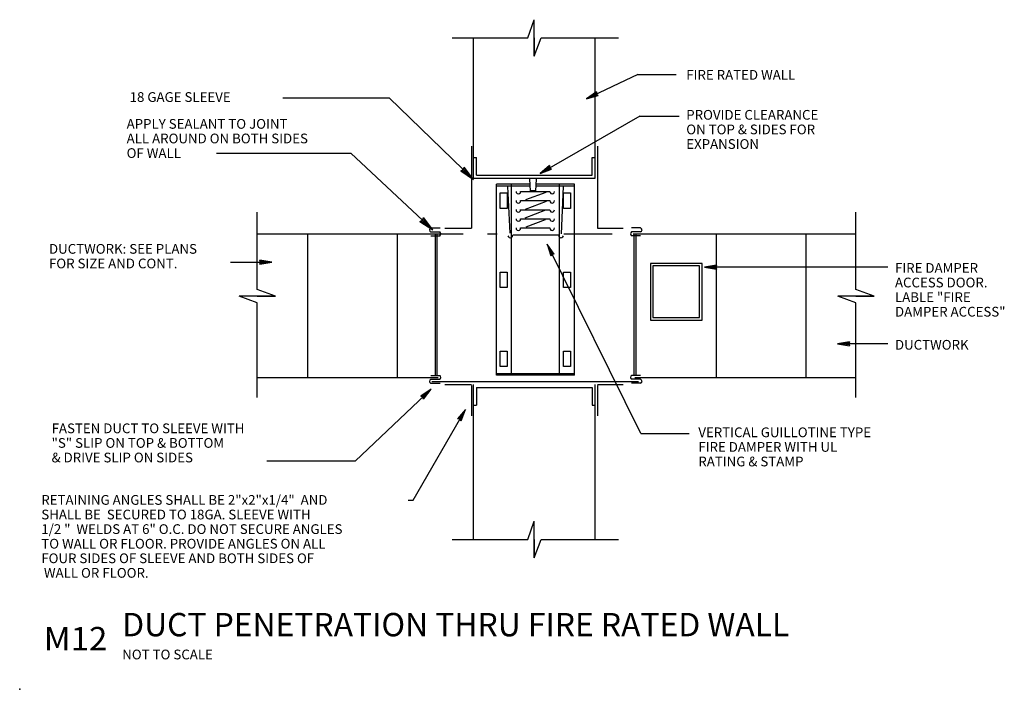
# Model space of a CAD drawing. Extents: x 0 to 10.1, y 0 to 6.9.
import ezdxf
from ezdxf.enums import TextEntityAlignment as Align

# ---------------------------------------------------------------- set-up
doc = ezdxf.new("R2010")
doc.units = 0
doc.header["$MEASUREMENT"] = 0
doc.linetypes.add('DASHDOT', pattern=[1, 0.5, -0.25, 0, -0.25])
doc.layers.get('0').update_dxf_attribs({"color": 15, "linetype": 'CONTINUOUS'})
for name, color, linetype in [('DCONST', 1, 'CONTINUOUS'), ('DDUCT', 4, 'CONTINUOUS'), ('DTEXT', 2, 'CONTINUOUS'), ('DTITLE', 7, 'CONTINUOUS')]:
    doc.layers.add(name, color=color, linetype=linetype)
doc.styles.add('HELV', font='helv')

msp = doc.modelspace()

# ---------------------------------------------------------------- linework, layer by layer
msp.add_point((0, 0))
at = {"layer": 'DCONST', "linetype": 'Continuous'}
for p, q in [((5.221, 6.697), (5.289, 6.884)), ((5.289, 6.509), (5.289, 6.884)), ((4.444, 6.697), (5.221, 6.697)), ((4.664, 5.255), (4.664, 6.697)), ((5.289, 6.509), (5.358, 6.697)), ((5.289, 6.697), (5.289, 6.509)), ((5.358, 6.697), (6.153, 6.697)), ((5.914, 5.255), (5.914, 6.697)), ((4.664, 1.539), (4.664, 3.135)), ((5.914, 1.539), (5.914, 3.135)), ((5.221, 1.539), (5.289, 1.727)), ((5.289, 1.352), (5.289, 1.727)), ((4.444, 1.539), (5.221, 1.539)), ((5.289, 1.352), (5.358, 1.539)), ((5.289, 1.539), (5.289, 1.352)), ((5.358, 1.539), (6.153, 1.539))]:
    msp.add_line(p, q, dxfattribs=at)
at = {"layer": 'DDUCT', "linetype": 'Continuous'}
for p, q in [((4.644, 5.584), (4.644, 4.742)), ((5.938, 5.584), (5.938, 4.742)), ((4.664, 5.467), (4.696, 5.467)), ((4.696, 5.286), (4.696, 5.467)), ((5.883, 5.467), (5.914, 5.467)), ((5.883, 5.286), (5.883, 5.467)), ((4.696, 5.286), (5.883, 5.286)), ((4.659, 5.255), (5.914, 5.255)), ((4.664, 5.255), (5.914, 5.255)), ((4.899, 3.228), (4.899, 5.194)), ((5.242, 5.194), (4.899, 5.194)), ((5.243, 5.173), (4.899, 5.173)), ((5.012, 5.17), (5.039, 4.688)), ((5.055, 3.228), (5.055, 5.194)), ((5.239, 5.243), (5.247, 5.124)), ((5.309, 5.243), (5.302, 5.124)), ((5.704, 5.173), (5.306, 5.173)), ((5.704, 5.194), (5.31, 5.194)), ((5.548, 3.228), (5.548, 5.194)), ((5.585, 5.17), (5.564, 4.681)), ((5.704, 3.228), (5.704, 5.194)), ((5.148, 5.118), (5.449, 5.118)), ((5.409, 5.109), (5.2, 5.033)), ((5.302, 5.124), (5.247, 5.124)), ((5.148, 5.024), (5.449, 5.024)), ((5.412, 5.015), (5.194, 4.933)), ((2.442, 4.109), (2.442, 4.904)), ((5.148, 4.931), (5.449, 4.931)), ((5.403, 4.927), (5.191, 4.842)), ((8.595, 4.109), (8.595, 4.904)), ((5.148, 4.837), (5.449, 4.837)), ((5.4, 4.827), (5.203, 4.751)), ((2.442, 4.682), (3.883, 4.682)), ((2.963, 3.207), (2.963, 4.682)), ((3.883, 3.207), (3.883, 4.682)), ((3.883, 4.682), (4.3, 4.682)), ((4.227, 4.744), (4.32, 4.744)), ((4.227, 4.702), (4.32, 4.702)), ((4.227, 4.662), (4.32, 4.662)), ((4.272, 3.228), (4.272, 4.682)), ((4.292, 3.228), (4.292, 4.682)), ((4.37, 4.742), (4.644, 4.742)), ((5.54, 4.669), (5.067, 4.669)), ((5.148, 4.743), (5.449, 4.743)), ((5.938, 4.742), (6.201, 4.742)), ((6.382, 4.744), (6.289, 4.744)), ((6.382, 4.702), (6.289, 4.702)), ((6.382, 4.662), (6.289, 4.662)), ((6.304, 4.682), (7.163, 4.682)), ((6.316, 3.228), (6.316, 4.682)), ((6.337, 3.228), (6.337, 4.682)), ((7.163, 4.682), (8.595, 4.682)), ((7.163, 3.207), (7.163, 4.682)), ((8.083, 3.207), (8.083, 4.682)), ((2.63, 4.041), (2.442, 4.109)), ((8.783, 4.041), (8.595, 4.109)), ((2.63, 4.041), (2.255, 4.041)), ((2.442, 3.973), (2.255, 4.041)), ((2.442, 4.041), (2.63, 4.041)), ((2.442, 3.001), (2.442, 3.973)), ((8.595, 3.973), (8.408, 4.041)), ((8.783, 4.041), (8.408, 4.041)), ((8.595, 4.041), (8.783, 4.041)), ((8.595, 3.001), (8.595, 3.973)), ((5.704, 3.244), (4.899, 3.244)), ((2.438, 3.207), (4.3, 3.207)), ((4.227, 3.227), (4.32, 3.227)), ((4.227, 3.187), (4.32, 3.187)), ((4.227, 3.146), (4.32, 3.146)), ((4.236, 3.166), (6.361, 3.166)), ((5.704, 3.228), (4.899, 3.228)), ((6.382, 3.227), (6.289, 3.227)), ((6.382, 3.187), (6.289, 3.187)), ((6.382, 3.146), (6.289, 3.146)), ((6.323, 3.207), (8.595, 3.207)), ((4.37, 3.135), (4.644, 3.135)), ((4.644, 3.124), (4.644, 2.813)), ((4.696, 3.103), (5.883, 3.103)), ((4.696, 3.103), (4.696, 2.922)), ((5.883, 3.103), (5.883, 2.922)), ((5.938, 3.135), (6.201, 3.135)), ((5.938, 3.124), (5.938, 2.813)), ((4.664, 2.922), (4.696, 2.922)), ((5.883, 2.922), (5.914, 2.922))]:
    msp.add_line(p, q, dxfattribs=at)
at = {"layer": 'DDUCT', "linetype": 'DASHDOT'}
for p, q in [((2.958, 4.682), (5.009, 4.682)), ((5.591, 4.682), (8.083, 4.682))]:
    msp.add_line(p, q, dxfattribs=at)
at = {"layer": 'DDUCT', "linetype": 'Continuous'}
for points in [[(4.939, 4.943), (4.939, 5.103), (5.011, 5.103), (5.011, 4.943)], [(5.588, 4.943), (5.588, 5.103), (5.66, 5.103), (5.66, 4.943)], [(4.939, 4.131), (4.939, 4.29), (5.011, 4.29), (5.011, 4.131)], [(5.588, 4.131), (5.588, 4.29), (5.66, 4.29), (5.66, 4.131)], [(4.939, 3.318), (4.939, 3.478), (5.011, 3.478), (5.011, 3.318)], [(5.588, 3.318), (5.588, 3.478), (5.66, 3.478), (5.66, 3.318)]]:
    msp.add_lwpolyline(points, close=True, dxfattribs=at)
for points in [[(6.744, 4.379), (6.484, 4.379), (6.484, 3.796), (7.013, 3.796), (7.013, 4.379), (6.744, 4.379)], [(6.744, 4.354), (6.509, 4.354), (6.509, 3.821), (6.988, 3.821), (6.988, 4.354), (6.744, 4.354)]]:
    msp.add_lwpolyline(points, dxfattribs=at)
for centre, radius, start, end in [((5.125, 5.117), 0.0237, 175.9528, 2.6311), ((5.472, 5.117), 0.0237, 175.9528, 2.6311), ((5.125, 5.023), 0.0237, 175.9528, 2.6311), ((5.472, 5.023), 0.0237, 175.9528, 2.6311), ((5.125, 4.93), 0.0237, 175.9528, 2.6311), ((5.472, 4.929), 0.0237, 175.9528, 2.6311), ((5.125, 4.836), 0.0237, 175.9528, 2.6311), ((5.472, 4.835), 0.0237, 175.9528, 2.6311), ((4.234, 4.723), 0.0222, 110.1062, 249.888), ((4.304, 4.682), 0.025, 307.2806, 52.7194), ((5.042, 4.666), 0.0244, 185.7983, 8.4331), ((5.125, 4.742), 0.0237, 175.9528, 2.6311), ((5.472, 4.742), 0.0237, 175.9528, 2.6311), ((5.564, 4.666), 0.0244, 171.5669, 354.2017), ((6.304, 4.682), 0.025, 127.2806, 232.7194), ((6.374, 4.723), 0.0222, 290.112, 69.8938), ((4.234, 3.166), 0.0222, 110.112, 249.8938), ((4.304, 3.207), 0.025, 307.2806, 52.7194), ((6.304, 3.207), 0.025, 127.2806, 232.7194), ((6.374, 3.166), 0.0222, 290.1062, 69.888)]:
    msp.add_arc(centre, radius, start, end, dxfattribs=at)
at = {"layer": 'DTEXT', "linetype": 'Continuous'}
for p, q in [((6.353, 6.319), (5.825, 6.07)), ((6.353, 6.319), (6.747, 6.319)), ((2.706, 6.081), (3.797, 6.081)), ((3.797, 6.081), (4.664, 5.241)), ((5.929, 6.142), (5.825, 6.07)), ((5.825, 6.07), (5.947, 6.105)), ((5.855, 6.085), (5.925, 6.131)), ((5.936, 6.109), (5.855, 6.085)), ((5.929, 6.142), (5.93, 6.12)), ((5.93, 6.12), (5.947, 6.105)), ((6.374, 5.894), (5.348, 5.303)), ((6.374, 5.894), (6.779, 5.894)), ((2.022, 5.511), (3.402, 5.511)), ((3.402, 5.511), (4.246, 4.723)), ((4.559, 5.343), (4.57, 5.369)), ((4.664, 5.241), (4.57, 5.369)), ((5.446, 5.384), (5.348, 5.303)), ((5.377, 5.32), (5.443, 5.372)), ((5.446, 5.384), (5.449, 5.362)), ((4.534, 5.331), (4.559, 5.343)), ((4.534, 5.331), (4.664, 5.241)), ((4.634, 5.27), (4.548, 5.331)), ((4.57, 5.354), (4.634, 5.27)), ((5.348, 5.303), (5.467, 5.348)), ((5.455, 5.351), (5.377, 5.32)), ((5.449, 5.362), (5.467, 5.348)), ((4.114, 4.811), (4.14, 4.823)), ((4.114, 4.811), (4.246, 4.723)), ((4.216, 4.752), (4.129, 4.811)), ((4.14, 4.823), (4.15, 4.849)), ((4.246, 4.723), (4.15, 4.849)), ((4.15, 4.834), (4.216, 4.752)), ((6.384, 2.63), (5.421, 4.578)), ((5.421, 4.578), (5.458, 4.457)), ((5.495, 4.475), (5.421, 4.578)), ((5.436, 4.548), (5.484, 4.479)), ((5.461, 4.468), (5.436, 4.548)), ((5.472, 4.473), (5.458, 4.457)), ((5.495, 4.475), (5.472, 4.473)), ((2.168, 4.391), (2.592, 4.391)), ((2.592, 4.391), (2.467, 4.412)), ((2.475, 4.391), (2.467, 4.412)), ((2.467, 4.37), (2.592, 4.391)), ((2.467, 4.37), (2.475, 4.391)), ((2.475, 4.404), (2.558, 4.391)), ((2.558, 4.391), (2.475, 4.379)), ((7.162, 4.36), (7.037, 4.34)), ((7.071, 4.34), (7.154, 4.352)), ((7.162, 4.36), (7.154, 4.34)), ((8.924, 4.34), (7.037, 4.34)), ((7.037, 4.34), (7.162, 4.319)), ((7.154, 4.327), (7.071, 4.34)), ((7.154, 4.34), (7.162, 4.319)), ((8.53, 3.573), (8.405, 3.552)), ((8.405, 3.552), (8.53, 3.531)), ((8.924, 3.552), (8.405, 3.552)), ((8.439, 3.552), (8.522, 3.565)), ((8.522, 3.54), (8.439, 3.552)), ((8.53, 3.573), (8.522, 3.552)), ((8.522, 3.552), (8.53, 3.531)), ((3.452, 2.35), (4.229, 3.086)), ((4.229, 3.086), (4.124, 3.015)), ((4.136, 3.014), (4.205, 3.063)), ((4.152, 2.984), (4.229, 3.086)), ((4.205, 3.063), (4.153, 2.996)), ((4.144, 3.005), (4.124, 3.015)), ((4.152, 2.984), (4.144, 3.005)), ((4.044, 1.946), (4.581, 2.878)), ((4.581, 2.878), (4.501, 2.78)), ((4.512, 2.783), (4.565, 2.849)), ((4.565, 2.849), (4.534, 2.771)), ((4.537, 2.759), (4.581, 2.878)), ((4.523, 2.777), (4.501, 2.78)), ((4.537, 2.759), (4.523, 2.777)), ((6.384, 2.63), (6.882, 2.63)), ((2.54, 2.35), (3.452, 2.35)), ((3.992, 1.946), (4.044, 1.946))]:
    msp.add_line(p, q, dxfattribs=at)

# ---------------------------------------------------------------- texts
for s, p in [('FIRE RATED WALL', (6.851, 6.267)), ('18 GAGE SLEEVE', (1.13, 6.039)), ('FIRE DAMPER', (8.996, 4.282)), ('ACCESS DOOR.', (8.996, 4.132)), ('LABLE "FIRE', (8.996, 3.982)), ('DAMPER ACCESS"', (8.996, 3.832)), ('DUCTWORK', (8.996, 3.492))]:
    msp.add_text(s, height=0.1, dxfattribs=at).set_placement(p)
for s, p in [('PROVIDE CLEARANCE', (6.851, 5.956)), ('APPLY SEALANT TO JOINT', (1.099, 5.863)), ('ON TOP & SIDES FOR', (6.851, 5.806)), ('ALL AROUND ON BOTH SIDES', (1.099, 5.713)), ('EXPANSION', (6.851, 5.656)), ('OF WALL', (1.099, 5.563)), ('DUCTWORK: SEE PLANS', (0.301, 4.578)), ('FOR SIZE AND CONT.', (0.301, 4.428)), ('FASTEN DUCT TO SLEEVE WITH', (0.328, 2.733)), ('VERTICAL GUILLOTINE TYPE', (6.975, 2.692)), ('"S" SLIP ON TOP & BOTTOM', (0.328, 2.583)), ('FIRE DAMPER WITH UL', (6.975, 2.542)), ('& DRIVE SLIP ON SIDES', (0.328, 2.433)), ('RATING & STAMP', (6.975, 2.392)), ('RETAINING ANGLES SHALL BE 2"x2"x1/4"  AND', (0.222, 1.997)), ('SHALL BE  SECURED TO 18GA. SLEEVE WITH', (0.222, 1.847)), ('1/2 "  WELDS AT 6" O.C. DO NOT SECURE ANGLES', (0.222, 1.697)), ('TO WALL OR FLOOR. PROVIDE ANGLES ON ALL', (0.222, 1.547)), ('FOUR SIDES OF SLEEVE AND BOTH SIDES OF', (0.222, 1.397)), ('WALL OR FLOOR.', (0.249, 1.247))]:
    msp.add_text(s, height=0.1, dxfattribs=at).set_placement(p, align=Align.TOP_LEFT)
at = {"layer": 'DTITLE', "linetype": 'Continuous', "style": 'HELV'}
for s, height, p in [('%%uDUCT PENETRATION THRU FIRE RATED WALL', 0.23997, (1.054, 0.785)), ('NOT TO SCALE', 0.1, (1.054, 0.408))]:
    msp.add_text(s, height=height, dxfattribs=at).set_placement(p, align=Align.TOP_LEFT)
at = {"layer": 'DTITLE', "linetype": 'Continuous', "style": 'HELV', "width": 1.037666}
msp.add_text('M12', height=0.24, dxfattribs=at).set_placement((0.248, 0.401))

doc.saveas('drawing.dxf')
